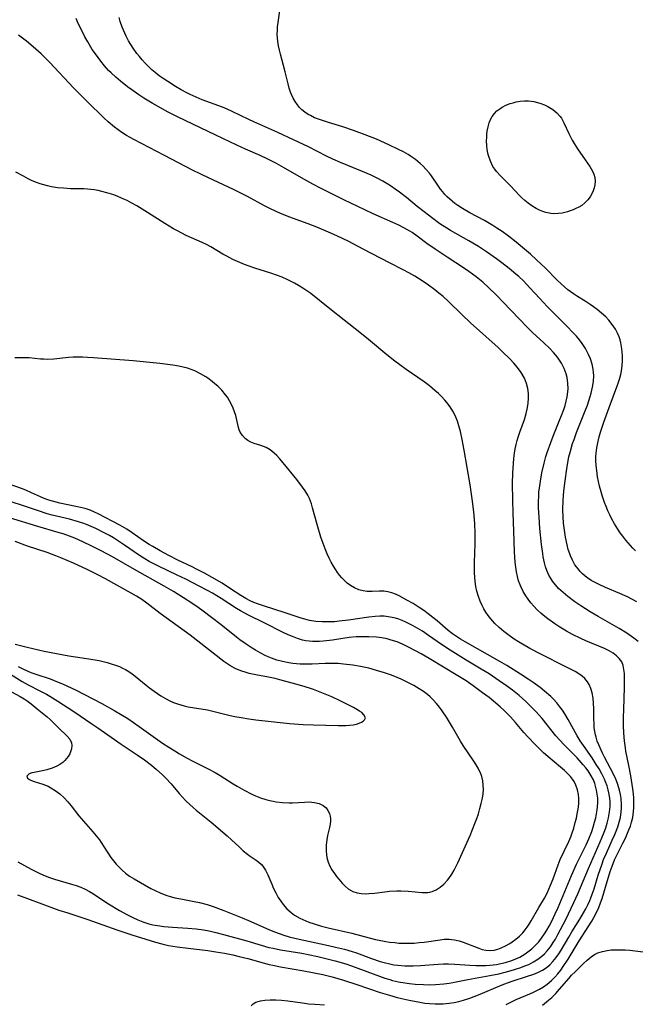
# Model space of a CAD drawing. Units: inches. Extents: x 2135193 to 2140640, y 181948 to 187416.
# Drawn here: x 2135777 to 2135869, y 183826 to 183973 of the extents above; entities that cross this region are included whole.
import ezdxf

# ---------------------------------------------------------------- set-up
doc = ezdxf.new("R2010")
doc.units = ezdxf.units.IN
doc.header["$MEASUREMENT"] = 0
doc.layers.add('c_29_T14S_R21E', color=155, linetype='Continuous')

msp = doc.modelspace()

# ---------------------------------------------------------------- linework, layer by layer
at = {"layer": 'c_29_T14S_R21E'}
for points in [[(2135869.23, 183894.07, 982), (2135868.84, 183894.45, 982), (2135868.46, 183894.85, 982), (2135867.79, 183895.63, 982), (2135867.3, 183896.24, 982), (2135866.92, 183896.76, 982), (2135866.56, 183897.3, 982), (2135866.08, 183898.09, 982), (2135865.64, 183898.9, 982), (2135865.39, 183899.41, 982), (2135865.1, 183900.03, 982), (2135864.83, 183900.65, 982), (2135864.59, 183901.28, 982), (2135864.29, 183902.16, 982), (2135864.07, 183902.87, 982), (2135863.86, 183903.7, 982), (2135863.7, 183904.41, 982), (2135863.56, 183905.12, 982), (2135863.42, 183906.02, 982), (2135863.34, 183906.77, 982), (2135863.31, 183907.53, 982), (2135863.31, 183908.13, 982), (2135863.34, 183908.65, 982), (2135863.43, 183909.41, 982), (2135863.57, 183910.16, 982), (2135863.79, 183911.08, 982), (2135863.98, 183911.75, 982), (2135864.48, 183913.23, 982), (2135865.28, 183915.45, 982), (2135866.6, 183918.94, 982), (2135866.84, 183919.65, 982), (2135867.03, 183920.36, 982), (2135867.18, 183921.21, 982), (2135867.24, 183921.75, 982), (2135867.27, 183922.29, 982), (2135867.27, 183923.2, 982), (2135867.24, 183923.71, 982), (2135867.19, 183924.21, 982), (2135867.04, 183925.06, 982), (2135866.92, 183925.52, 982), (2135866.77, 183925.96, 982), (2135866.52, 183926.55, 982), (2135866.22, 183927.11, 982), (2135865.75, 183927.82, 982), (2135865.21, 183928.48, 982), (2135864.77, 183928.94, 982), (2135864.14, 183929.52, 982), (2135863.47, 183930.06, 982), (2135862.96, 183930.44, 982), (2135862.43, 183930.81, 982), (2135861.71, 183931.28, 982), (2135860.55, 183932, 982), (2135859.98, 183932.38, 982), (2135859.12, 183933.01, 982), (2135858.61, 183933.42, 982), (2135858.12, 183933.86, 982), (2135857.52, 183934.42, 982), (2135855.76, 183936.2, 982), (2135854.43, 183937.48, 982), (2135853.55, 183938.29, 982), (2135852.65, 183939.08, 982), (2135851.42, 183940.08, 982), (2135850.24, 183940.98, 982), (2135849.3, 183941.67, 982), (2135848.52, 183942.2, 982), (2135847.9, 183942.6, 982), (2135846.66, 183943.33, 982), (2135844.48, 183944.49, 982), (2135843.37, 183945.11, 982), (2135842.7, 183945.55, 982), (2135842.25, 183945.87, 982), (2135841.82, 183946.21, 982), (2135841.12, 183946.84, 982), (2135840.77, 183947.21, 982), (2135840.44, 183947.59, 982), (2135840.11, 183948.01, 982), (2135839.79, 183948.44, 982), (2135838.74, 183949.99, 982), (2135838.46, 183950.37, 982), (2135837.93, 183951.01, 982), (2135837.53, 183951.44, 982), (2135837.09, 183951.85, 982), (2135836.37, 183952.42, 982), (2135835.6, 183952.95, 982), (2135835.26, 183953.16, 982), (2135834.57, 183953.56, 982), (2135833.85, 183953.93, 982), (2135832.39, 183954.64, 982), (2135830.55, 183955.44, 982), (2135828.85, 183956.13, 982), (2135827.12, 183956.78, 982), (2135825.54, 183957.29, 982), (2135823.36, 183957.94, 982), (2135822.49, 183958.23, 982), (2135821.89, 183958.44, 982), (2135821.31, 183958.67, 982), (2135820.67, 183958.97, 982), (2135820.32, 183959.16, 982), (2135819.85, 183959.48, 982), (2135819.41, 183959.83, 982), (2135819.06, 183960.2, 982), (2135818.74, 183960.6, 982), (2135818.41, 183961.08, 982), (2135818.11, 183961.59, 982), (2135817.86, 183962.13, 982), (2135817.72, 183962.47, 982), (2135817.52, 183963.09, 982), (2135817.34, 183963.73, 982), (2135816.91, 183965.53, 982), (2135816.21, 183968.12, 982), (2135816.05, 183968.76, 982), (2135815.92, 183969.4, 982), (2135815.82, 183970.05, 982), (2135815.77, 183970.58, 982), (2135815.74, 183971.11, 982), (2135815.75, 183971.67, 982), (2135815.78, 183972.22, 982), (2135815.85, 183972.85, 982), (2135816.16, 183975.01, 982)], [(2135869.61, 183880.53, 978), (2135868.96, 183881.05, 978), (2135867.92, 183881.76, 978), (2135866.77, 183882.48, 978), (2135863.66, 183884.24, 978), (2135862.45, 183884.96, 978), (2135861.75, 183885.39, 978), (2135861.05, 183885.84, 978), (2135860.14, 183886.47, 978), (2135859.11, 183887.23, 978), (2135858.4, 183887.83, 978), (2135857.73, 183888.46, 978), (2135857.26, 183888.98, 978), (2135856.84, 183889.53, 978), (2135856.51, 183890.03, 978), (2135856.29, 183890.45, 978), (2135856, 183891.11, 978), (2135855.8, 183891.69, 978), (2135855.64, 183892.28, 978), (2135855.44, 183893.18, 978), (2135855.36, 183893.68, 978), (2135855.18, 183895.02, 978), (2135854.94, 183897.39, 978), (2135854.81, 183899.12, 978), (2135854.75, 183900.47, 978), (2135854.74, 183901.5, 978), (2135854.76, 183902.13, 978), (2135854.8, 183902.8, 978), (2135854.91, 183903.76, 978), (2135855.01, 183904.46, 978), (2135855.24, 183905.71, 978), (2135855.56, 183907.13, 978), (2135855.83, 183908.11, 978), (2135856.03, 183908.74, 978), (2135856.55, 183910.22, 978), (2135856.92, 183911.15, 978), (2135857.93, 183913.63, 978), (2135858.17, 183914.24, 978), (2135858.49, 183915.12, 978), (2135858.69, 183915.75, 978), (2135858.87, 183916.38, 978), (2135859.01, 183917.01, 978), (2135859.07, 183917.38, 978), (2135859.15, 183918.23, 978), (2135859.13, 183919.07, 978), (2135859.02, 183919.89, 978), (2135858.87, 183920.47, 978), (2135858.57, 183921.27, 978), (2135858.17, 183922.04, 978), (2135857.89, 183922.49, 978), (2135857.58, 183922.93, 978), (2135856.97, 183923.66, 978), (2135856.4, 183924.26, 978), (2135855.49, 183925.14, 978), (2135853.91, 183926.59, 978), (2135853.04, 183927.43, 978), (2135851.83, 183928.66, 978), (2135849.45, 183931.17, 978), (2135848.53, 183932.13, 978), (2135847.33, 183933.3, 978), (2135846.41, 183934.13, 978), (2135845.41, 183934.95, 978), (2135844.33, 183935.73, 978), (2135843.7, 183936.17, 978), (2135841.09, 183937.86, 978), (2135839.29, 183939.06, 978), (2135838.08, 183939.91, 978), (2135836.62, 183941, 978), (2135835.87, 183941.52, 978), (2135835.18, 183941.95, 978), (2135834.54, 183942.3, 978), (2135833.9, 183942.63, 978), (2135833, 183943.05, 978), (2135830.07, 183944.33, 978), (2135828.82, 183944.9, 978), (2135825.66, 183946.43, 978), (2135822.2, 183948.15, 978), (2135821.05, 183948.76, 978), (2135819.69, 183949.5, 978), (2135816.64, 183951.26, 978), (2135815.61, 183951.83, 978), (2135814.31, 183952.49, 978), (2135813.18, 183953.02, 978), (2135810.99, 183953.97, 978), (2135809.71, 183954.55, 978), (2135806.57, 183956.07, 978), (2135800.82, 183958.8, 978), (2135799.42, 183959.51, 978), (2135798.2, 183960.17, 978), (2135797.03, 183960.84, 978), (2135795.82, 183961.6, 978), (2135795.06, 183962.1, 978), (2135794.03, 183962.81, 978), (2135793.39, 183963.27, 978), (2135792.33, 183964.1, 978), (2135791.61, 183964.71, 978), (2135790.93, 183965.34, 978), (2135790.55, 183965.73, 978), (2135789.95, 183966.41, 978), (2135789.37, 183967.12, 978), (2135788.97, 183967.65, 978), (2135788.59, 183968.18, 978), (2135788.12, 183968.86, 978), (2135787.44, 183969.97, 978), (2135787.01, 183970.72, 978), (2135786.43, 183971.86, 978), (2135786.03, 183972.73, 978), (2135785.72, 183973.46, 978)], [(2135869.42, 183886.45, 980), (2135868.57, 183886.91, 980), (2135868.11, 183887.14, 980), (2135866.89, 183887.7, 980), (2135864.73, 183888.6, 980), (2135863.77, 183889.04, 980), (2135863.19, 183889.33, 980), (2135862.62, 183889.65, 980), (2135862.11, 183889.99, 980), (2135861.7, 183890.3, 980), (2135861.32, 183890.63, 980), (2135860.96, 183890.98, 980), (2135860.64, 183891.36, 980), (2135860.18, 183891.99, 980), (2135859.8, 183892.66, 980), (2135859.49, 183893.32, 980), (2135859.39, 183893.6, 980), (2135859.18, 183894.25, 980), (2135859, 183894.93, 980), (2135858.76, 183896.12, 980), (2135858.55, 183897.49, 980), (2135858.48, 183898.18, 980), (2135858.41, 183899.11, 980), (2135858.39, 183900.18, 980), (2135858.43, 183901.61, 980), (2135858.53, 183902.94, 980), (2135858.7, 183904.51, 980), (2135858.94, 183906.29, 980), (2135859.05, 183906.96, 980), (2135859.28, 183908.09, 980), (2135859.49, 183908.93, 980), (2135859.83, 183910.06, 980), (2135860.04, 183910.68, 980), (2135860.42, 183911.69, 980), (2135861.72, 183914.94, 980), (2135862.05, 183915.81, 980), (2135862.46, 183917.07, 980), (2135862.6, 183917.58, 980), (2135862.8, 183918.46, 980), (2135862.94, 183919.34, 980), (2135862.98, 183920.19, 980), (2135862.96, 183920.67, 980), (2135862.9, 183921.15, 980), (2135862.74, 183921.92, 980), (2135862.5, 183922.68, 980), (2135862.22, 183923.34, 980), (2135861.74, 183924.24, 980), (2135861.24, 183924.99, 980), (2135860.84, 183925.53, 980), (2135860.41, 183926.06, 980), (2135859.93, 183926.6, 980), (2135858.97, 183927.59, 980), (2135856.93, 183929.6, 980), (2135856.04, 183930.5, 980), (2135854.91, 183931.68, 980), (2135853.39, 183933.36, 980), (2135852.53, 183934.26, 980), (2135851.78, 183934.98, 980), (2135851.37, 183935.34, 980), (2135850.36, 183936.19, 980), (2135849.28, 183937.02, 980), (2135848.48, 183937.61, 980), (2135846.98, 183938.66, 980), (2135845.77, 183939.46, 980), (2135844.34, 183940.32, 980), (2135841.59, 183941.83, 980), (2135841.03, 183942.17, 980), (2135840, 183942.85, 980), (2135838.94, 183943.63, 980), (2135837.68, 183944.6, 980), (2135836.64, 183945.43, 980), (2135835.02, 183946.76, 980), (2135833.97, 183947.58, 980), (2135833.35, 183948.03, 980), (2135832.81, 183948.41, 980), (2135832.25, 183948.76, 980), (2135831.5, 183949.19, 980), (2135830.63, 183949.64, 980), (2135829.75, 183950.07, 980), (2135828.23, 183950.73, 980), (2135825.19, 183952, 980), (2135824.05, 183952.49, 980), (2135823.1, 183952.94, 980), (2135820.38, 183954.31, 980), (2135818.16, 183955.38, 980), (2135815.83, 183956.46, 980), (2135812.22, 183958.06, 980), (2135811.5, 183958.4, 980), (2135809.01, 183959.61, 980), (2135808.23, 183959.95, 980), (2135807.54, 183960.22, 980), (2135804.5, 183961.35, 980), (2135803.6, 183961.73, 980), (2135802.71, 183962.13, 980), (2135802.25, 183962.36, 980), (2135801.4, 183962.83, 980), (2135800.56, 183963.32, 980), (2135799.37, 183964.05, 980), (2135798.68, 183964.5, 980), (2135798.08, 183964.93, 980), (2135797.51, 183965.39, 980), (2135797, 183965.83, 980), (2135796.46, 183966.34, 980), (2135795.99, 183966.82, 980), (2135795.54, 183967.32, 980), (2135795.15, 183967.78, 980), (2135794.77, 183968.26, 980), (2135794.24, 183969.02, 980), (2135793.88, 183969.57, 980), (2135793.54, 183970.14, 980), (2135793.17, 183970.83, 980), (2135792.96, 183971.26, 980), (2135792.59, 183972.17, 980), (2135792.3, 183973.01, 980), (2135792.13, 183973.59, 980)], [(2135849.9, 183826.39, 976), (2135850.59, 183826.73, 976), (2135851.42, 183827.11, 976), (2135853.42, 183827.97, 976), (2135854.01, 183828.25, 976), (2135854.86, 183828.68, 976), (2135855.46, 183829.02, 976), (2135856.02, 183829.4, 976), (2135856.69, 183829.96, 976), (2135857.17, 183830.45, 976), (2135857.63, 183830.98, 976), (2135858.06, 183831.53, 976), (2135858.42, 183832.03, 976), (2135859.15, 183833.14, 976), (2135860.82, 183835.9, 976), (2135862.7, 183838.8, 976), (2135863.01, 183839.35, 976), (2135863.36, 183840.03, 976), (2135863.73, 183840.86, 976), (2135863.99, 183841.53, 976), (2135864.24, 183842.21, 976), (2135864.76, 183843.87, 976), (2135865.45, 183846.21, 976), (2135865.72, 183847.02, 976), (2135866.08, 183847.95, 976), (2135866.46, 183848.75, 976), (2135867.34, 183850.47, 976), (2135867.7, 183851.21, 976), (2135868.24, 183852.44, 976), (2135868.45, 183853, 976), (2135868.63, 183853.57, 976), (2135868.81, 183854.3, 976), (2135868.93, 183855.16, 976), (2135868.97, 183855.74, 976), (2135868.99, 183856.32, 976), (2135868.96, 183857.15, 976), (2135868.9, 183857.81, 976), (2135868.81, 183858.58, 976), (2135868.5, 183860.49, 976), (2135868.22, 183862.03, 976), (2135867.79, 183864.18, 976), (2135867.71, 183864.67, 976), (2135867.57, 183865.71, 976), (2135867.47, 183866.86, 976), (2135867.43, 183867.98, 976), (2135867.42, 183869.24, 976), (2135867.45, 183870.39, 976), (2135867.57, 183873.65, 976), (2135867.58, 183875.04, 976), (2135867.55, 183875.76, 976), (2135867.49, 183876.38, 976), (2135867.37, 183876.95, 976), (2135867.15, 183877.52, 976), (2135866.8, 183878.01, 976), (2135866.38, 183878.41, 976), (2135865.88, 183878.77, 976), (2135865.18, 183879.18, 976), (2135864.57, 183879.47, 976), (2135861.79, 183880.64, 976), (2135861.03, 183880.98, 976), (2135859.79, 183881.59, 976), (2135858.89, 183882.08, 976), (2135857.9, 183882.68, 976), (2135857.18, 183883.15, 976), (2135856.12, 183883.91, 976), (2135855.69, 183884.25, 976), (2135855.1, 183884.75, 976), (2135854.53, 183885.28, 976), (2135854.05, 183885.78, 976), (2135853.6, 183886.3, 976), (2135853.18, 183886.83, 976), (2135852.83, 183887.35, 976), (2135852.45, 183887.99, 976), (2135852.13, 183888.66, 976), (2135852, 183888.97, 976), (2135851.77, 183889.59, 976), (2135851.59, 183890.23, 976), (2135851.43, 183890.94, 976), (2135851.33, 183891.64, 976), (2135851.25, 183892.35, 976), (2135851.19, 183893.12, 976), (2135851.15, 183893.93, 976), (2135851.07, 183897.01, 976), (2135850.95, 183899.71, 976), (2135850.89, 183901.6, 976), (2135850.87, 183904.08, 976), (2135850.9, 183905.64, 976), (2135850.98, 183907.09, 976), (2135851.04, 183907.81, 976), (2135851.15, 183908.62, 976), (2135851.25, 183909.26, 976), (2135851.38, 183909.9, 976), (2135851.54, 183910.53, 976), (2135851.68, 183911.02, 976), (2135851.94, 183911.78, 976), (2135852.63, 183913.66, 976), (2135852.9, 183914.52, 976), (2135853.06, 183915.21, 976), (2135853.2, 183916.04, 976), (2135853.25, 183916.87, 976), (2135853.25, 183917.18, 976), (2135853.23, 183917.51, 976), (2135853.12, 183918.27, 976), (2135852.93, 183919.01, 976), (2135852.63, 183919.79, 976), (2135852.15, 183920.66, 976), (2135851.62, 183921.4, 976), (2135851.05, 183922.07, 976), (2135850.43, 183922.72, 976), (2135849.36, 183923.76, 976), (2135848.7, 183924.37, 976), (2135844.57, 183928.09, 976), (2135843.28, 183929.3, 976), (2135841.31, 183931.24, 976), (2135840.48, 183931.99, 976), (2135839.87, 183932.5, 976), (2135839.25, 183932.99, 976), (2135838.29, 183933.71, 976), (2135837.52, 183934.24, 976), (2135836.25, 183935.02, 976), (2135835.36, 183935.52, 976), (2135834.63, 183935.91, 976), (2135832.49, 183937.01, 976), (2135828.55, 183939.08, 976), (2135826.4, 183940.19, 976), (2135824.63, 183941.05, 976), (2135823.39, 183941.61, 976), (2135821.64, 183942.34, 976), (2135820.36, 183942.83, 976), (2135817.47, 183943.89, 976), (2135816.35, 183944.34, 976), (2135815.69, 183944.62, 976), (2135814.52, 183945.17, 976), (2135813.82, 183945.53, 976), (2135811.29, 183946.91, 976), (2135810.57, 183947.28, 976), (2135809.2, 183947.94, 976), (2135805.45, 183949.68, 976), (2135804.34, 183950.22, 976), (2135803.08, 183950.85, 976), (2135798.9, 183953.04, 976), (2135794.3, 183955.39, 976), (2135793.2, 183956.02, 976), (2135792.52, 183956.45, 976), (2135791.97, 183956.84, 976), (2135791.43, 183957.25, 976), (2135790.5, 183958.04, 976), (2135789.86, 183958.64, 976), (2135787.39, 183961.03, 976), (2135786.19, 183962.23, 976), (2135785.32, 183963.12, 976), (2135781.8, 183966.88, 976), (2135781.2, 183967.5, 976), (2135780.48, 183968.2, 976), (2135779.28, 183969.26, 976), (2135778.31, 183970.07, 976), (2135777.12, 183970.99, 976)], [(2135776.94, 183842.76, 974), (2135778.43, 183842.18, 974), (2135780.6, 183841.38, 974), (2135783.12, 183840.48, 974), (2135784.44, 183840.04, 974), (2135787.44, 183839.07, 974), (2135791.78, 183837.54, 974), (2135794, 183836.78, 974), (2135796.11, 183836.11, 974), (2135797.56, 183835.68, 974), (2135798.51, 183835.43, 974), (2135799.47, 183835.21, 974), (2135800.78, 183834.98, 974), (2135802.42, 183834.77, 974), (2135805.37, 183834.44, 974), (2135806.58, 183834.26, 974), (2135807.84, 183834.03, 974), (2135809.11, 183833.78, 974), (2135810.06, 183833.56, 974), (2135811.34, 183833.24, 974), (2135813.65, 183832.58, 974), (2135814.5, 183832.37, 974), (2135815.09, 183832.23, 974), (2135816.2, 183832.02, 974), (2135819.68, 183831.41, 974), (2135822.53, 183830.85, 974), (2135823.93, 183830.51, 974), (2135824.78, 183830.28, 974), (2135825.63, 183830.02, 974), (2135827.63, 183829.37, 974), (2135831.11, 183828.18, 974), (2135832.47, 183827.76, 974), (2135833.64, 183827.45, 974), (2135835.43, 183827.03, 974), (2135837.02, 183826.72, 974), (2135837.76, 183826.61, 974), (2135838.45, 183826.54, 974), (2135839.33, 183826.48, 974), (2135839.92, 183826.48, 974), (2135840.52, 183826.49, 974), (2135841.38, 183826.57, 974), (2135842.14, 183826.68, 974), (2135842.85, 183826.83, 974), (2135843.55, 183827.02, 974), (2135844.48, 183827.31, 974), (2135845.77, 183827.81, 974), (2135849.3, 183829.3, 974), (2135850.1, 183829.62, 974), (2135850.78, 183829.87, 974), (2135852.94, 183830.55, 974), (2135854.05, 183830.93, 974), (2135854.72, 183831.2, 974), (2135855.35, 183831.51, 974), (2135855.9, 183831.87, 974), (2135856.41, 183832.3, 974), (2135856.88, 183832.78, 974), (2135857.37, 183833.39, 974), (2135857.75, 183833.93, 974), (2135858.1, 183834.5, 974), (2135859.24, 183836.45, 974), (2135859.72, 183837.24, 974), (2135860.91, 183839.14, 974), (2135861.45, 183840.05, 974), (2135861.78, 183840.64, 974), (2135862.09, 183841.24, 974), (2135862.4, 183841.92, 974), (2135862.56, 183842.29, 974), (2135862.76, 183842.84, 974), (2135863.02, 183843.63, 974), (2135863.65, 183845.66, 974), (2135864.22, 183847.38, 974), (2135864.46, 183848.01, 974), (2135864.86, 183848.97, 974), (2135865.75, 183850.9, 974), (2135866.13, 183851.74, 974), (2135866.34, 183852.26, 974), (2135866.58, 183852.9, 974), (2135866.8, 183853.6, 974), (2135866.97, 183854.3, 974), (2135867.09, 183855.11, 974), (2135867.13, 183855.68, 974), (2135867.13, 183856.24, 974), (2135867.07, 183857.11, 974), (2135866.97, 183857.73, 974), (2135866.83, 183858.35, 974), (2135866.74, 183858.69, 974), (2135866.53, 183859.35, 974), (2135866.28, 183860, 974), (2135865.93, 183860.75, 974), (2135864.58, 183863.29, 974), (2135864.28, 183863.9, 974), (2135863.74, 183865.1, 974), (2135863.51, 183865.67, 974), (2135863.32, 183866.26, 974), (2135863.23, 183866.61, 974), (2135863.13, 183867.13, 974), (2135863.06, 183867.66, 974), (2135863.02, 183868.32, 974), (2135863, 183868.99, 974), (2135862.99, 183870.5, 974), (2135862.96, 183871.35, 974), (2135862.9, 183872.08, 974), (2135862.76, 183872.86, 974), (2135862.57, 183873.51, 974), (2135862.3, 183874.12, 974), (2135862.06, 183874.51, 974), (2135861.87, 183874.77, 974), (2135861.66, 183874.99, 974), (2135861.24, 183875.37, 974), (2135860.74, 183875.72, 974), (2135860.21, 183876.05, 974), (2135858.83, 183876.77, 974), (2135855.07, 183878.63, 974), (2135853.45, 183879.49, 974), (2135852.35, 183880.12, 974), (2135851.73, 183880.5, 974), (2135851.11, 183880.9, 974), (2135850.33, 183881.44, 974), (2135849.58, 183882.02, 974), (2135848.86, 183882.63, 974), (2135848.22, 183883.24, 974), (2135847.63, 183883.89, 974), (2135847.2, 183884.42, 974), (2135846.86, 183884.92, 974), (2135846.55, 183885.43, 974), (2135846.3, 183885.9, 974), (2135846, 183886.57, 974), (2135845.75, 183887.26, 974), (2135845.54, 183888.05, 974), (2135845.4, 183888.75, 974), (2135845.3, 183889.46, 974), (2135845.23, 183890.13, 974), (2135845.2, 183890.77, 974), (2135845.18, 183891.55, 974), (2135845.19, 183892.34, 974), (2135845.27, 183895.08, 974), (2135845.28, 183896.65, 974), (2135845.21, 183898.13, 974), (2135845.06, 183899.88, 974), (2135844.82, 183901.8, 974), (2135844.52, 183903.89, 974), (2135843.65, 183909.09, 974), (2135843.36, 183910.68, 974), (2135843.1, 183911.84, 974), (2135842.85, 183912.72, 974), (2135842.63, 183913.38, 974), (2135842.38, 183914.02, 974), (2135842.18, 183914.45, 974), (2135841.95, 183914.88, 974), (2135841.54, 183915.55, 974), (2135841.06, 183916.19, 974), (2135840.76, 183916.54, 974), (2135840.27, 183917.06, 974), (2135839.79, 183917.53, 974), (2135839.28, 183917.98, 974), (2135838.44, 183918.68, 974), (2135837.65, 183919.28, 974), (2135834.96, 183921.1, 974), (2135834.02, 183921.79, 974), (2135833.28, 183922.35, 974), (2135832.08, 183923.3, 974), (2135829.37, 183925.58, 974), (2135828.07, 183926.64, 974), (2135825.74, 183928.48, 974), (2135823.57, 183930.14, 974), (2135820.73, 183932.43, 974), (2135820.15, 183932.86, 974), (2135819.55, 183933.26, 974), (2135818.92, 183933.64, 974), (2135818.29, 183934, 974), (2135817.3, 183934.5, 974), (2135816.47, 183934.86, 974), (2135815.62, 183935.18, 974), (2135814.75, 183935.47, 974), (2135812.39, 183936.22, 974), (2135811.52, 183936.52, 974), (2135810.83, 183936.78, 974), (2135810.15, 183937.06, 974), (2135809.12, 183937.53, 974), (2135808.19, 183938.01, 974), (2135807.61, 183938.33, 974), (2135805.79, 183939.4, 974), (2135805.17, 183939.73, 974), (2135804.54, 183940.04, 974), (2135802.13, 183941.11, 974), (2135800.85, 183941.77, 974), (2135800.24, 183942.11, 974), (2135798.93, 183942.9, 974), (2135796.38, 183944.53, 974), (2135794.75, 183945.51, 974), (2135794.03, 183945.91, 974), (2135793.3, 183946.3, 974), (2135792.83, 183946.53, 974), (2135791.94, 183946.91, 974), (2135791.35, 183947.14, 974), (2135790.31, 183947.48, 974), (2135789.54, 183947.67, 974), (2135788.97, 183947.79, 974), (2135788.39, 183947.89, 974), (2135787.38, 183948, 974), (2135786.84, 183948.04, 974), (2135784.88, 183948.07, 974), (2135783.81, 183948.13, 974), (2135782.92, 183948.22, 974), (2135782.03, 183948.36, 974), (2135781.43, 183948.5, 974), (2135780.87, 183948.65, 974), (2135780.32, 183948.82, 974), (2135779.78, 183949.02, 974), (2135779.16, 183949.27, 974), (2135778.56, 183949.55, 974), (2135777.85, 183949.92, 974), (2135776.69, 183950.56, 974)], [(2135777.01, 183847.66, 972), (2135778.97, 183846.59, 972), (2135780.26, 183845.95, 972), (2135781.06, 183845.6, 972), (2135781.73, 183845.34, 972), (2135782.45, 183845.1, 972), (2135784.99, 183844.36, 972), (2135785.7, 183844.13, 972), (2135786.39, 183843.88, 972), (2135787.04, 183843.6, 972), (2135787.69, 183843.26, 972), (2135788.32, 183842.87, 972), (2135790.01, 183841.74, 972), (2135790.55, 183841.4, 972), (2135792.18, 183840.43, 972), (2135793.38, 183839.77, 972), (2135794.16, 183839.36, 972), (2135794.91, 183839.02, 972), (2135795.68, 183838.71, 972), (2135796.54, 183838.44, 972), (2135797.15, 183838.29, 972), (2135798.19, 183838.1, 972), (2135798.8, 183838.02, 972), (2135800.08, 183837.9, 972), (2135802.38, 183837.76, 972), (2135803.6, 183837.66, 972), (2135804.7, 183837.53, 972), (2135805.31, 183837.43, 972), (2135805.94, 183837.3, 972), (2135806.57, 183837.15, 972), (2135807.7, 183836.85, 972), (2135811.18, 183835.86, 972), (2135813.34, 183835.22, 972), (2135814.49, 183834.91, 972), (2135815.1, 183834.77, 972), (2135816.21, 183834.55, 972), (2135819.39, 183834.03, 972), (2135820.36, 183833.85, 972), (2135821.78, 183833.54, 972), (2135824.37, 183832.89, 972), (2135825.95, 183832.46, 972), (2135826.83, 183832.17, 972), (2135830.98, 183830.6, 972), (2135831.79, 183830.33, 972), (2135832.52, 183830.1, 972), (2135832.92, 183829.99, 972), (2135833.85, 183829.78, 972), (2135834.79, 183829.61, 972), (2135835.45, 183829.51, 972), (2135836.31, 183829.42, 972), (2135837.54, 183829.35, 972), (2135838.42, 183829.34, 972), (2135839.35, 183829.37, 972), (2135840.6, 183829.48, 972), (2135841.38, 183829.58, 972), (2135841.95, 183829.68, 972), (2135844.2, 183830.11, 972), (2135847.47, 183830.7, 972), (2135848.81, 183830.98, 972), (2135849.95, 183831.26, 972), (2135851.14, 183831.59, 972), (2135852.11, 183831.9, 972), (2135852.71, 183832.13, 972), (2135853.29, 183832.37, 972), (2135854, 183832.73, 972), (2135854.65, 183833.13, 972), (2135855.25, 183833.59, 972), (2135855.62, 183833.94, 972), (2135856.04, 183834.4, 972), (2135856.5, 183834.99, 972), (2135856.93, 183835.62, 972), (2135857.25, 183836.14, 972), (2135857.63, 183836.82, 972), (2135858.03, 183837.57, 972), (2135858.81, 183839.09, 972), (2135860, 183841.58, 972), (2135860.6, 183842.9, 972), (2135862.21, 183846.69, 972), (2135863.95, 183850.63, 972), (2135864.2, 183851.23, 972), (2135864.54, 183852.11, 972), (2135864.77, 183852.76, 972), (2135864.98, 183853.42, 972), (2135865.18, 183854.21, 972), (2135865.34, 183855.12, 972), (2135865.41, 183855.9, 972), (2135865.41, 183856.68, 972), (2135865.38, 183857.11, 972), (2135865.33, 183857.48, 972), (2135865.25, 183857.94, 972), (2135865.14, 183858.4, 972), (2135864.96, 183859, 972), (2135864.75, 183859.59, 972), (2135864.58, 183860.01, 972), (2135864.21, 183860.77, 972), (2135863.79, 183861.52, 972), (2135863.36, 183862.21, 972), (2135862.72, 183863.17, 972), (2135861.44, 183865, 972), (2135860.95, 183865.72, 972), (2135860.5, 183866.46, 972), (2135859.14, 183868.91, 972), (2135858.65, 183869.74, 972), (2135858.31, 183870.28, 972), (2135857.94, 183870.8, 972), (2135857.47, 183871.38, 972), (2135856.97, 183871.93, 972), (2135856.57, 183872.33, 972), (2135855.64, 183873.14, 972), (2135854.96, 183873.68, 972), (2135853.96, 183874.41, 972), (2135853.19, 183874.93, 972), (2135852.06, 183875.67, 972), (2135849.99, 183876.95, 972), (2135848.94, 183877.56, 972), (2135843.76, 183880.49, 972), (2135843.11, 183880.87, 972), (2135842.48, 183881.27, 972), (2135841.87, 183881.69, 972), (2135841.25, 183882.18, 972), (2135839.59, 183883.6, 972), (2135838.98, 183884.1, 972), (2135838.25, 183884.68, 972), (2135837.59, 183885.16, 972), (2135836.92, 183885.62, 972), (2135836.02, 183886.18, 972), (2135835.09, 183886.72, 972), (2135833.95, 183887.35, 972), (2135833.38, 183887.61, 972), (2135832.82, 183887.8, 972), (2135832.25, 183887.94, 972), (2135831.62, 183888.02, 972), (2135830.98, 183888.03, 972), (2135829.88, 183887.99, 972), (2135829.17, 183888, 972), (2135828.57, 183888.08, 972), (2135827.91, 183888.26, 972), (2135827.27, 183888.53, 972), (2135826.65, 183888.89, 972), (2135826.19, 183889.22, 972), (2135825.75, 183889.61, 972), (2135825.37, 183890.01, 972), (2135825.01, 183890.44, 972), (2135824.73, 183890.82, 972), (2135824.47, 183891.21, 972), (2135824.12, 183891.77, 972), (2135823.8, 183892.36, 972), (2135823.49, 183892.96, 972), (2135823.19, 183893.59, 972), (2135822.87, 183894.36, 972), (2135822.57, 183895.15, 972), (2135822.25, 183896.12, 972), (2135821.69, 183897.97, 972), (2135821.01, 183900.45, 972), (2135820.82, 183901.07, 972), (2135820.52, 183901.84, 972), (2135820.27, 183902.36, 972), (2135819.9, 183902.99, 972), (2135819.52, 183903.53, 972), (2135818.63, 183904.68, 972), (2135816.6, 183907.2, 972), (2135816.06, 183907.84, 972), (2135815.66, 183908.26, 972), (2135815.25, 183908.65, 972), (2135814.67, 183909.11, 972), (2135814.07, 183909.47, 972), (2135813.68, 183909.64, 972), (2135813.28, 183909.77, 972), (2135812.27, 183910.08, 972), (2135811.78, 183910.27, 972), (2135811.34, 183910.5, 972), (2135810.95, 183910.79, 972), (2135810.52, 183911.24, 972), (2135810.18, 183911.77, 972), (2135810.04, 183912.11, 972), (2135809.93, 183912.47, 972), (2135809.54, 183914.23, 972), (2135809.37, 183914.79, 972), (2135809.14, 183915.35, 972), (2135808.9, 183915.89, 972), (2135808.61, 183916.42, 972), (2135808.28, 183916.96, 972), (2135808, 183917.34, 972), (2135807.46, 183918, 972), (2135806.85, 183918.61, 972), (2135806.43, 183918.99, 972), (2135806, 183919.34, 972), (2135805.35, 183919.82, 972), (2135805.09, 183919.99, 972), (2135804.27, 183920.47, 972), (2135803.41, 183920.9, 972), (2135802.88, 183921.11, 972), (2135802.34, 183921.3, 972), (2135801.7, 183921.47, 972), (2135801.05, 183921.61, 972), (2135800.14, 183921.77, 972), (2135798.19, 183922, 972), (2135794.22, 183922.39, 972), (2135788.31, 183922.85, 972), (2135787.42, 183922.9, 972), (2135786.64, 183922.93, 972), (2135785.27, 183922.93, 972), (2135784.58, 183922.89, 972), (2135782.35, 183922.67, 972), (2135781.4, 183922.62, 972), (2135780.89, 183922.63, 972), (2135780.39, 183922.66, 972), (2135778.69, 183922.83, 972), (2135778.17, 183922.86, 972), (2135777.35, 183922.87, 972), (2135776.53, 183922.83, 972)], [(2135776.07, 183873.03, 970), (2135777.33, 183872.33, 970), (2135777.94, 183871.97, 970), (2135778.39, 183871.67, 970), (2135778.98, 183871.22, 970), (2135779.88, 183870.47, 970), (2135781.37, 183869.29, 970), (2135781.82, 183868.89, 970), (2135783.06, 183867.64, 970), (2135784.37, 183866.41, 970), (2135784.77, 183865.94, 970), (2135785.02, 183865.44, 970), (2135785.08, 183865, 970), (2135785.02, 183864.53, 970), (2135784.92, 183864.2, 970), (2135784.75, 183863.79, 970), (2135784.51, 183863.39, 970), (2135784.27, 183863.06, 970), (2135784, 183862.77, 970), (2135783.7, 183862.5, 970), (2135783.28, 183862.19, 970), (2135782.82, 183861.93, 970), (2135782.14, 183861.63, 970), (2135781.34, 183861.38, 970), (2135780.7, 183861.23, 970), (2135779.43, 183861, 970), (2135779.11, 183860.92, 970), (2135778.7, 183860.77, 970), (2135778.34, 183860.45, 970), (2135778.44, 183860.14, 970), (2135778.75, 183859.95, 970), (2135779.02, 183859.82, 970), (2135779.44, 183859.67, 970), (2135780.73, 183859.26, 970), (2135781.11, 183859.12, 970), (2135781.52, 183858.93, 970), (2135781.93, 183858.73, 970), (2135782.59, 183858.33, 970), (2135783.26, 183857.81, 970), (2135783.9, 183857.22, 970), (2135784.45, 183856.62, 970), (2135784.95, 183856.02, 970), (2135786.13, 183854.54, 970), (2135788.22, 183852.13, 970), (2135788.71, 183851.54, 970), (2135789.18, 183850.93, 970), (2135789.46, 183850.54, 970), (2135790.32, 183849.15, 970), (2135790.87, 183848.31, 970), (2135791.26, 183847.8, 970), (2135791.67, 183847.31, 970), (2135792.11, 183846.85, 970), (2135792.58, 183846.4, 970), (2135793.08, 183845.98, 970), (2135793.68, 183845.54, 970), (2135794.35, 183845.12, 970), (2135796.87, 183843.71, 970), (2135797.5, 183843.37, 970), (2135798.36, 183842.97, 970), (2135799.24, 183842.64, 970), (2135799.58, 183842.54, 970), (2135800.45, 183842.31, 970), (2135801.34, 183842.13, 970), (2135803.31, 183841.76, 970), (2135804.11, 183841.59, 970), (2135805.25, 183841.3, 970), (2135806.16, 183841.01, 970), (2135807.74, 183840.41, 970), (2135810.48, 183839.31, 970), (2135811.43, 183838.91, 970), (2135814.48, 183837.56, 970), (2135815.32, 183837.22, 970), (2135816.02, 183836.96, 970), (2135816.72, 183836.73, 970), (2135817.52, 183836.49, 970), (2135818.55, 183836.23, 970), (2135823.4, 183835.2, 970), (2135824.44, 183834.96, 970), (2135825.75, 183834.64, 970), (2135826.93, 183834.29, 970), (2135827.54, 183834.08, 970), (2135829.82, 183833.24, 970), (2135831.07, 183832.82, 970), (2135831.7, 183832.64, 970), (2135832.52, 183832.44, 970), (2135833.11, 183832.32, 970), (2135833.71, 183832.24, 970), (2135834.8, 183832.15, 970), (2135835.42, 183832.13, 970), (2135836, 183832.14, 970), (2135837.1, 183832.2, 970), (2135839.76, 183832.4, 970), (2135840.54, 183832.44, 970), (2135841.31, 183832.44, 970), (2135842.24, 183832.41, 970), (2135844.49, 183832.25, 970), (2135845.4, 183832.21, 970), (2135846.31, 183832.19, 970), (2135846.89, 183832.2, 970), (2135847.46, 183832.24, 970), (2135847.95, 183832.29, 970), (2135848.45, 183832.36, 970), (2135849.13, 183832.5, 970), (2135849.81, 183832.66, 970), (2135850.75, 183832.96, 970), (2135851.35, 183833.2, 970), (2135851.94, 183833.47, 970), (2135852.72, 183833.92, 970), (2135853.16, 183834.23, 970), (2135853.75, 183834.7, 970), (2135854.3, 183835.23, 970), (2135854.76, 183835.74, 970), (2135855.18, 183836.28, 970), (2135855.61, 183836.91, 970), (2135855.98, 183837.49, 970), (2135856.32, 183838.09, 970), (2135856.7, 183838.81, 970), (2135857.22, 183839.89, 970), (2135857.66, 183840.87, 970), (2135858.89, 183843.86, 970), (2135859.65, 183845.63, 970), (2135860.43, 183847.3, 970), (2135861.85, 183850.19, 970), (2135862.26, 183851.09, 970), (2135862.68, 183852.17, 970), (2135862.9, 183852.86, 970), (2135863.1, 183853.56, 970), (2135863.27, 183854.23, 970), (2135863.39, 183854.82, 970), (2135863.48, 183855.41, 970), (2135863.53, 183855.86, 970), (2135863.57, 183856.5, 970), (2135863.57, 183857.14, 970), (2135863.51, 183857.75, 970), (2135863.41, 183858.35, 970), (2135863.31, 183858.77, 970), (2135863.14, 183859.34, 970), (2135862.92, 183859.88, 970), (2135862.62, 183860.49, 970), (2135862.14, 183861.23, 970), (2135861.79, 183861.69, 970), (2135861.42, 183862.14, 970), (2135860.5, 183863.16, 970), (2135859.51, 183864.19, 970), (2135858.52, 183865.17, 970), (2135857.91, 183865.82, 970), (2135857.32, 183866.48, 970), (2135855.26, 183869.06, 970), (2135854.35, 183870.1, 970), (2135853.86, 183870.61, 970), (2135852.86, 183871.59, 970), (2135851.83, 183872.5, 970), (2135850.83, 183873.29, 970), (2135849.95, 183873.93, 970), (2135848.87, 183874.69, 970), (2135847.36, 183875.69, 970), (2135846.16, 183876.42, 970), (2135843.91, 183877.75, 970), (2135841.52, 183879.24, 970), (2135840.23, 183880.1, 970), (2135838.33, 183881.45, 970), (2135837.42, 183882.05, 970), (2135836.74, 183882.48, 970), (2135836.04, 183882.88, 970), (2135835.33, 183883.24, 970), (2135834.85, 183883.46, 970), (2135834.37, 183883.66, 970), (2135833.89, 183883.84, 970), (2135833.39, 183884, 970), (2135832.88, 183884.13, 970), (2135832.31, 183884.23, 970), (2135831.69, 183884.29, 970), (2135831.03, 183884.3, 970), (2135830.37, 183884.27, 970), (2135829.41, 183884.18, 970), (2135826.39, 183883.72, 970), (2135824.97, 183883.55, 970), (2135824.29, 183883.49, 970), (2135823.43, 183883.46, 970), (2135822.92, 183883.45, 970), (2135822.41, 183883.47, 970), (2135821.5, 183883.54, 970), (2135820.55, 183883.69, 970), (2135819.85, 183883.86, 970), (2135819.32, 183884.02, 970), (2135816.77, 183884.87, 970), (2135813.82, 183885.8, 970), (2135812.78, 183886.15, 970), (2135812.23, 183886.36, 970), (2135811.7, 183886.59, 970), (2135811.02, 183886.94, 970), (2135810.27, 183887.4, 970), (2135808.77, 183888.4, 970), (2135807.5, 183889.21, 970), (2135806, 183890.09, 970), (2135804.86, 183890.73, 970), (2135803.68, 183891.34, 970), (2135803.04, 183891.66, 970), (2135800.91, 183892.67, 970), (2135799.53, 183893.35, 970), (2135798.25, 183894.05, 970), (2135797.13, 183894.7, 970), (2135796.62, 183895.02, 970), (2135795.78, 183895.57, 970), (2135794.07, 183896.76, 970), (2135793.27, 183897.27, 970), (2135792.21, 183897.88, 970), (2135789, 183899.56, 970), (2135788.35, 183899.87, 970), (2135787.79, 183900.1, 970), (2135787.21, 183900.3, 970), (2135786.62, 183900.47, 970), (2135785.67, 183900.69, 970), (2135783.28, 183901.18, 970), (2135782.17, 183901.45, 970), (2135781.63, 183901.62, 970), (2135780.91, 183901.88, 970), (2135780.4, 183902.09, 970), (2135779.05, 183902.72, 970), (2135778.18, 183903.09, 970), (2135777.53, 183903.35, 970), (2135775.43, 183904.11, 970)], [(2135772.93, 183877.5, 968), (2135777.67, 183874.57, 968), (2135778.55, 183874.07, 968), (2135780.28, 183873.19, 968), (2135781.29, 183872.66, 968), (2135781.76, 183872.39, 968), (2135782.96, 183871.64, 968), (2135785.35, 183870.08, 968), (2135788.06, 183868.26, 968), (2135788.93, 183867.66, 968), (2135792.41, 183865.22, 968), (2135794.79, 183863.65, 968), (2135795.89, 183862.9, 968), (2135796.96, 183862.07, 968), (2135797.68, 183861.45, 968), (2135798.53, 183860.7, 968), (2135799.11, 183860.14, 968), (2135799.87, 183859.31, 968), (2135801.1, 183857.85, 968), (2135801.53, 183857.37, 968), (2135802.09, 183856.78, 968), (2135802.68, 183856.21, 968), (2135803.16, 183855.79, 968), (2135803.64, 183855.37, 968), (2135805.86, 183853.56, 968), (2135808.26, 183851.54, 968), (2135808.9, 183850.97, 968), (2135810.03, 183849.9, 968), (2135810.66, 183849.33, 968), (2135811.31, 183848.8, 968), (2135811.56, 183848.61, 968), (2135812.56, 183847.94, 968), (2135813, 183847.62, 968), (2135813.4, 183847.26, 968), (2135813.59, 183847.04, 968), (2135813.98, 183846.42, 968), (2135814.32, 183845.72, 968), (2135814.9, 183844.32, 968), (2135815.19, 183843.69, 968), (2135815.5, 183843.06, 968), (2135815.89, 183842.35, 968), (2135816.24, 183841.81, 968), (2135816.62, 183841.3, 968), (2135817.18, 183840.66, 968), (2135817.81, 183840.09, 968), (2135818.32, 183839.71, 968), (2135819.12, 183839.24, 968), (2135819.98, 183838.85, 968), (2135820.46, 183838.67, 968), (2135821.24, 183838.41, 968), (2135822.33, 183838.09, 968), (2135823.35, 183837.83, 968), (2135826.86, 183837.03, 968), (2135829.44, 183836.33, 968), (2135830.4, 183836.1, 968), (2135831.17, 183835.93, 968), (2135831.95, 183835.79, 968), (2135832.48, 183835.7, 968), (2135833.26, 183835.61, 968), (2135833.88, 183835.56, 968), (2135834.51, 183835.53, 968), (2135835.4, 183835.53, 968), (2135836.16, 183835.56, 968), (2135836.9, 183835.62, 968), (2135837.64, 183835.7, 968), (2135840.04, 183836.05, 968), (2135840.66, 183836.11, 968), (2135841.42, 183836.11, 968), (2135842.21, 183836.02, 968), (2135842.87, 183835.86, 968), (2135843.51, 183835.66, 968), (2135845.81, 183834.78, 968), (2135846.34, 183834.61, 968), (2135846.86, 183834.48, 968), (2135847.49, 183834.42, 968), (2135848.12, 183834.49, 968), (2135848.64, 183834.63, 968), (2135849.15, 183834.83, 968), (2135849.79, 183835.14, 968), (2135850.43, 183835.5, 968), (2135850.81, 183835.74, 968), (2135851.37, 183836.13, 968), (2135851.89, 183836.57, 968), (2135852.41, 183837.1, 968), (2135852.75, 183837.5, 968), (2135853.06, 183837.93, 968), (2135853.36, 183838.38, 968), (2135853.65, 183838.85, 968), (2135854.79, 183840.85, 968), (2135855.61, 183842.24, 968), (2135856.01, 183843, 968), (2135856.29, 183843.59, 968), (2135856.54, 183844.2, 968), (2135856.91, 183845.15, 968), (2135857.66, 183847.23, 968), (2135857.98, 183848, 968), (2135858.55, 183849.26, 968), (2135859.24, 183850.68, 968), (2135859.55, 183851.39, 968), (2135859.72, 183851.85, 968), (2135859.99, 183852.68, 968), (2135860.23, 183853.52, 968), (2135860.39, 183854.2, 968), (2135860.52, 183854.81, 968), (2135860.68, 183855.82, 968), (2135860.74, 183856.47, 968), (2135860.75, 183857.11, 968), (2135860.7, 183857.7, 968), (2135860.56, 183858.4, 968), (2135860.33, 183859.09, 968), (2135860.06, 183859.63, 968), (2135859.81, 183860.01, 968), (2135859.52, 183860.38, 968), (2135859.12, 183860.81, 968), (2135858.6, 183861.31, 968), (2135858.04, 183861.79, 968), (2135856.14, 183863.36, 968), (2135855.49, 183863.93, 968), (2135854.86, 183864.52, 968), (2135854.22, 183865.16, 968), (2135853.13, 183866.33, 968), (2135852.55, 183866.98, 968), (2135851.31, 183868.45, 968), (2135850.55, 183869.3, 968), (2135850.2, 183869.66, 968), (2135849.62, 183870.22, 968), (2135849.02, 183870.77, 968), (2135848.01, 183871.63, 968), (2135847.35, 183872.16, 968), (2135846.39, 183872.88, 968), (2135845, 183873.9, 968), (2135843.93, 183874.65, 968), (2135842.71, 183875.43, 968), (2135838.42, 183878, 968), (2135837.22, 183878.7, 968), (2135836.37, 183879.16, 968), (2135835.34, 183879.71, 968), (2135834.43, 183880.13, 968), (2135833.61, 183880.47, 968), (2135832.76, 183880.75, 968), (2135832.12, 183880.93, 968), (2135831.33, 183881.08, 968), (2135830.54, 183881.18, 968), (2135829.4, 183881.25, 968), (2135828.32, 183881.25, 968), (2135827.51, 183881.21, 968), (2135826.46, 183881.11, 968), (2135825.53, 183880.99, 968), (2135823.97, 183880.75, 968), (2135822.6, 183880.58, 968), (2135822.05, 183880.54, 968), (2135821.5, 183880.53, 968), (2135821, 183880.53, 968), (2135820.5, 183880.57, 968), (2135819.99, 183880.64, 968), (2135819.48, 183880.75, 968), (2135818.75, 183880.98, 968), (2135818.02, 183881.27, 968), (2135817.37, 183881.54, 968), (2135816.61, 183881.9, 968), (2135813.76, 183883.33, 968), (2135811.43, 183884.45, 968), (2135810.24, 183885.11, 968), (2135809.65, 183885.46, 968), (2135807.36, 183886.95, 968), (2135806.07, 183887.73, 968), (2135805.31, 183888.15, 968), (2135804.06, 183888.81, 968), (2135802.07, 183889.81, 968), (2135800.81, 183890.43, 968), (2135797.98, 183891.78, 968), (2135797.28, 183892.13, 968), (2135796.6, 183892.49, 968), (2135795.97, 183892.86, 968), (2135795.16, 183893.38, 968), (2135792.91, 183894.92, 968), (2135791.87, 183895.6, 968), (2135791.26, 183895.98, 968), (2135790.67, 183896.33, 968), (2135789.88, 183896.76, 968), (2135788.64, 183897.37, 968), (2135787.96, 183897.68, 968), (2135787.26, 183897.97, 968), (2135786.68, 183898.19, 968), (2135786.04, 183898.4, 968), (2135784.73, 183898.76, 968), (2135782.12, 183899.4, 968), (2135781.39, 183899.6, 968), (2135780.09, 183900.01, 968), (2135778.29, 183900.64, 968), (2135775.43, 183901.57, 968)], [(2135777.03, 183876.81, 966), (2135777.83, 183876.41, 966), (2135778.93, 183875.93, 966), (2135779.68, 183875.65, 966), (2135781.82, 183874.94, 966), (2135783.04, 183874.48, 966), (2135783.65, 183874.23, 966), (2135784.39, 183873.89, 966), (2135785.6, 183873.31, 966), (2135789.56, 183871.27, 966), (2135791.49, 183870.2, 966), (2135792.32, 183869.71, 966), (2135793.41, 183869.03, 966), (2135795.12, 183867.86, 966), (2135798.61, 183865.38, 966), (2135799.54, 183864.76, 966), (2135800.42, 183864.2, 966), (2135801.14, 183863.76, 966), (2135802.29, 183863.12, 966), (2135803.05, 183862.73, 966), (2135805.31, 183861.61, 966), (2135806.45, 183861, 966), (2135807.22, 183860.53, 966), (2135809.16, 183859.3, 966), (2135809.75, 183858.95, 966), (2135810.8, 183858.35, 966), (2135811.95, 183857.76, 966), (2135812.47, 183857.53, 966), (2135813.23, 183857.22, 966), (2135814.01, 183856.97, 966), (2135814.6, 183856.81, 966), (2135815.1, 183856.7, 966), (2135815.59, 183856.62, 966), (2135816.53, 183856.51, 966), (2135817.5, 183856.46, 966), (2135818.01, 183856.47, 966), (2135819.8, 183856.58, 966), (2135820.51, 183856.6, 966), (2135821.27, 183856.54, 966), (2135821.99, 183856.37, 966), (2135822.6, 183856.07, 966), (2135823.01, 183855.72, 966), (2135823.3, 183855.32, 966), (2135823.51, 183854.87, 966), (2135823.61, 183854.5, 966), (2135823.66, 183854.1, 966), (2135823.66, 183853.71, 966), (2135823.61, 183853.31, 966), (2135823.52, 183852.81, 966), (2135823.23, 183851.61, 966), (2135823.11, 183850.97, 966), (2135823.03, 183850.22, 966), (2135823.01, 183849.75, 966), (2135823.02, 183849.28, 966), (2135823.06, 183848.78, 966), (2135823.15, 183848.29, 966), (2135823.34, 183847.6, 966), (2135823.58, 183847.03, 966), (2135823.88, 183846.48, 966), (2135824.26, 183845.91, 966), (2135824.58, 183845.48, 966), (2135824.92, 183845.07, 966), (2135825.43, 183844.49, 966), (2135825.87, 183844.04, 966), (2135826.32, 183843.64, 966), (2135826.99, 183843.23, 966), (2135827.66, 183843.02, 966), (2135828.27, 183842.93, 966), (2135828.91, 183842.91, 966), (2135829.42, 183842.92, 966), (2135830.26, 183843, 966), (2135831.8, 183843.21, 966), (2135832.47, 183843.28, 966), (2135833.56, 183843.34, 966), (2135834.2, 183843.34, 966), (2135835.27, 183843.29, 966), (2135837.35, 183843.08, 966), (2135838.19, 183843.08, 966), (2135838.53, 183843.13, 966), (2135838.84, 183843.22, 966), (2135839.47, 183843.49, 966), (2135840.05, 183843.87, 966), (2135840.62, 183844.35, 966), (2135841.14, 183844.92, 966), (2135841.35, 183845.19, 966), (2135841.8, 183845.83, 966), (2135842.14, 183846.43, 966), (2135842.71, 183847.54, 966), (2135844.51, 183851.59, 966), (2135844.89, 183852.48, 966), (2135845.24, 183853.39, 966), (2135845.51, 183854.13, 966), (2135845.75, 183854.85, 966), (2135845.98, 183855.62, 966), (2135846.19, 183856.38, 966), (2135846.35, 183857.14, 966), (2135846.45, 183857.79, 966), (2135846.5, 183858.45, 966), (2135846.49, 183859.1, 966), (2135846.42, 183859.74, 966), (2135846.26, 183860.38, 966), (2135846.1, 183860.81, 966), (2135845.73, 183861.62, 966), (2135845.42, 183862.16, 966), (2135845.08, 183862.69, 966), (2135843.5, 183865.02, 966), (2135843.11, 183865.67, 966), (2135841.91, 183867.73, 966), (2135840.98, 183869.23, 966), (2135840.37, 183870.17, 966), (2135839.96, 183870.73, 966), (2135839.51, 183871.3, 966), (2135839.03, 183871.84, 966), (2135838.56, 183872.28, 966), (2135838.15, 183872.63, 966), (2135837.56, 183873.07, 966), (2135836.94, 183873.48, 966), (2135836.13, 183873.95, 966), (2135835.43, 183874.32, 966), (2135834.24, 183874.89, 966), (2135833.61, 183875.16, 966), (2135832.78, 183875.49, 966), (2135831.74, 183875.86, 966), (2135830.55, 183876.23, 966), (2135829.42, 183876.54, 966), (2135828.17, 183876.81, 966), (2135827.02, 183877, 966), (2135825.64, 183877.17, 966), (2135824.82, 183877.23, 966), (2135824, 183877.27, 966), (2135823.45, 183877.27, 966), (2135822.88, 183877.25, 966), (2135820.95, 183877.15, 966), (2135820.38, 183877.14, 966), (2135819.17, 183877.16, 966), (2135818.05, 183877.26, 966), (2135817.46, 183877.35, 966), (2135816.53, 183877.54, 966), (2135815.68, 183877.77, 966), (2135814.85, 183878.06, 966), (2135814.35, 183878.27, 966), (2135813.93, 183878.46, 966), (2135813.2, 183878.83, 966), (2135812.48, 183879.24, 966), (2135811.99, 183879.54, 966), (2135811.08, 183880.14, 966), (2135810.16, 183880.8, 966), (2135809.65, 183881.19, 966), (2135807.34, 183883.03, 966), (2135805.92, 183884.12, 966), (2135804.65, 183885.07, 966), (2135803.9, 183885.61, 966), (2135802.97, 183886.24, 966), (2135801.75, 183887.04, 966), (2135800.22, 183887.98, 966), (2135798.87, 183888.77, 966), (2135794.42, 183891.25, 966), (2135791.15, 183893.14, 966), (2135789.46, 183894.06, 966), (2135788.07, 183894.76, 966), (2135786.69, 183895.42, 966), (2135785.52, 183895.93, 966), (2135784.7, 183896.26, 966), (2135783.76, 183896.58, 966), (2135783.01, 183896.81, 966), (2135780, 183897.68, 966), (2135775.73, 183898.98, 966)], [(2135776.58, 183880.14, 964), (2135778.41, 183879.68, 964), (2135780.92, 183879.1, 964), (2135782.77, 183878.73, 964), (2135784.59, 183878.42, 964), (2135787.6, 183877.96, 964), (2135789.14, 183877.68, 964), (2135790.32, 183877.4, 964), (2135790.94, 183877.22, 964), (2135791.56, 183877.01, 964), (2135792.17, 183876.78, 964), (2135792.63, 183876.57, 964), (2135793.08, 183876.34, 964), (2135793.59, 183876.05, 964), (2135794.08, 183875.72, 964), (2135794.53, 183875.38, 964), (2135796.17, 183874, 964), (2135796.65, 183873.61, 964), (2135797.33, 183873.11, 964), (2135798.37, 183872.41, 964), (2135799.05, 183872.01, 964), (2135799.68, 183871.69, 964), (2135800.26, 183871.44, 964), (2135800.85, 183871.23, 964), (2135801.82, 183870.95, 964), (2135802.45, 183870.81, 964), (2135805.31, 183870.32, 964), (2135806.52, 183870.04, 964), (2135808.71, 183869.5, 964), (2135809.41, 183869.35, 964), (2135810.32, 183869.18, 964), (2135811.47, 183869.01, 964), (2135812.55, 183868.87, 964), (2135817.56, 183868.31, 964), (2135819.59, 183868.16, 964), (2135821.14, 183868.09, 964), (2135824.8, 183867.99, 964), (2135825.96, 183868.01, 964), (2135826.5, 183868.04, 964), (2135827.04, 183868.11, 964), (2135827.54, 183868.22, 964), (2135827.97, 183868.35, 964), (2135828.29, 183868.49, 964), (2135828.55, 183868.64, 964), (2135828.77, 183868.85, 964), (2135828.88, 183869.16, 964), (2135828.67, 183869.6, 964), (2135828.34, 183869.92, 964), (2135828.02, 183870.14, 964), (2135827.62, 183870.4, 964), (2135827.12, 183870.68, 964), (2135825.1, 183871.68, 964), (2135823.86, 183872.26, 964), (2135822.38, 183872.89, 964), (2135821.12, 183873.36, 964), (2135820.52, 183873.57, 964), (2135819.4, 183873.91, 964), (2135818.48, 183874.17, 964), (2135816.13, 183874.82, 964), (2135815.4, 183874.99, 964), (2135814.42, 183875.2, 964), (2135812.51, 183875.56, 964), (2135811.54, 183875.77, 964), (2135811.09, 183875.9, 964), (2135810.27, 183876.17, 964), (2135809.47, 183876.5, 964), (2135808.66, 183876.94, 964), (2135808.2, 183877.23, 964), (2135807.75, 183877.54, 964), (2135802.75, 183881.46, 964), (2135798.27, 183884.72, 964), (2135796.26, 183886.24, 964), (2135795.49, 183886.79, 964), (2135794.73, 183887.28, 964), (2135793.94, 183887.74, 964), (2135790.11, 183889.87, 964), (2135788.95, 183890.49, 964), (2135787.37, 183891.28, 964), (2135785.29, 183892.24, 964), (2135783.44, 183893.02, 964), (2135782.68, 183893.32, 964), (2135781.38, 183893.79, 964), (2135778.44, 183894.77, 964), (2135776.58, 183895.43, 964)], [(2135855.34, 183826.3, 978), (2135856.22, 183827.02, 978), (2135856.71, 183827.45, 978), (2135857.31, 183828.04, 978), (2135857.88, 183828.66, 978), (2135859.3, 183830.32, 978), (2135859.68, 183830.75, 978), (2135860.19, 183831.27, 978), (2135861.46, 183832.51, 978), (2135862.01, 183833.02, 978), (2135862.62, 183833.52, 978), (2135863.08, 183833.82, 978), (2135863.61, 183834.08, 978), (2135864.28, 183834.3, 978), (2135864.97, 183834.45, 978), (2135865.57, 183834.52, 978), (2135866.24, 183834.56, 978), (2135866.93, 183834.56, 978), (2135867.69, 183834.52, 978), (2135868.39, 183834.47, 978), (2135870.35, 183834.26, 978)], [(2135811.85, 183826.17, 976), (2135812.14, 183826.5, 976), (2135812.54, 183826.75, 976), (2135813.22, 183826.95, 976), (2135813.87, 183827.04, 976), (2135814.65, 183827.07, 976), (2135815.5, 183827.07, 976), (2135816.38, 183827.03, 976), (2135817.29, 183826.94, 976), (2135819.49, 183826.62, 976), (2135820.37, 183826.51, 976), (2135821.36, 183826.42, 976), (2135822.78, 183826.34, 976)]]:
    msp.add_polyline3d(points, dxfattribs=at)
msp.add_polyline3d([(2135849.3, 183960.23, 984), (2135849.87, 183960.52, 984), (2135850.48, 183960.76, 984), (2135850.93, 183960.9, 984), (2135851.4, 183961.01, 984), (2135852.02, 183961.11, 984), (2135852.64, 183961.16, 984), (2135853.25, 183961.16, 984), (2135854.05, 183961.07, 984), (2135854.56, 183960.95, 984), (2135855.06, 183960.8, 984), (2135855.62, 183960.58, 984), (2135856.15, 183960.32, 984), (2135856.89, 183959.87, 984), (2135857.47, 183959.39, 984), (2135857.97, 183958.84, 984), (2135858.16, 183958.58, 984), (2135858.53, 183957.91, 984), (2135859.24, 183956.33, 984), (2135859.77, 183955.3, 984), (2135860.06, 183954.82, 984), (2135860.56, 183954.02, 984), (2135861.71, 183952.39, 984), (2135862.39, 183951.38, 984), (2135862.77, 183950.71, 984), (2135862.98, 183950.23, 984), (2135863.12, 183949.74, 984), (2135863.17, 183949.2, 984), (2135863.13, 183948.65, 984), (2135863.05, 183948.22, 984), (2135862.9, 183947.75, 984), (2135862.7, 183947.29, 984), (2135862.45, 183946.86, 984), (2135862.09, 183946.39, 984), (2135861.67, 183945.97, 984), (2135861.2, 183945.59, 984), (2135860.76, 183945.33, 984), (2135860.3, 183945.1, 984), (2135859.89, 183944.92, 984), (2135859.46, 183944.77, 984), (2135859.05, 183944.64, 984), (2135858.27, 183944.45, 984), (2135857.66, 183944.37, 984), (2135857.04, 183944.35, 984), (2135856.59, 183944.39, 984), (2135856.31, 183944.43, 984), (2135855.84, 183944.53, 984), (2135855.37, 183944.67, 984), (2135854.86, 183944.88, 984), (2135854.36, 183945.13, 984), (2135853.72, 183945.52, 984), (2135853.2, 183945.91, 984), (2135852.7, 183946.32, 984), (2135852.26, 183946.71, 984), (2135851.84, 183947.11, 984), (2135850.58, 183948.43, 984), (2135849.04, 183949.97, 984), (2135848.46, 183950.63, 984), (2135848.19, 183951, 984), (2135847.93, 183951.41, 984), (2135847.55, 183952.2, 984), (2135847.27, 183953.04, 984), (2135847.18, 183953.4, 984), (2135847.09, 183953.91, 984), (2135847.02, 183954.53, 984), (2135846.99, 183955.15, 984), (2135847, 183955.78, 984), (2135847.03, 183956.2, 984), (2135847.08, 183956.64, 984), (2135847.2, 183957.29, 984), (2135847.38, 183957.91, 984), (2135847.62, 183958.49, 984), (2135847.82, 183958.85, 984), (2135848.14, 183959.29, 984), (2135848.52, 183959.67, 984), (2135848.94, 183960.01, 984)], close=True, dxfattribs=at)

doc.saveas('drawing.dxf')
